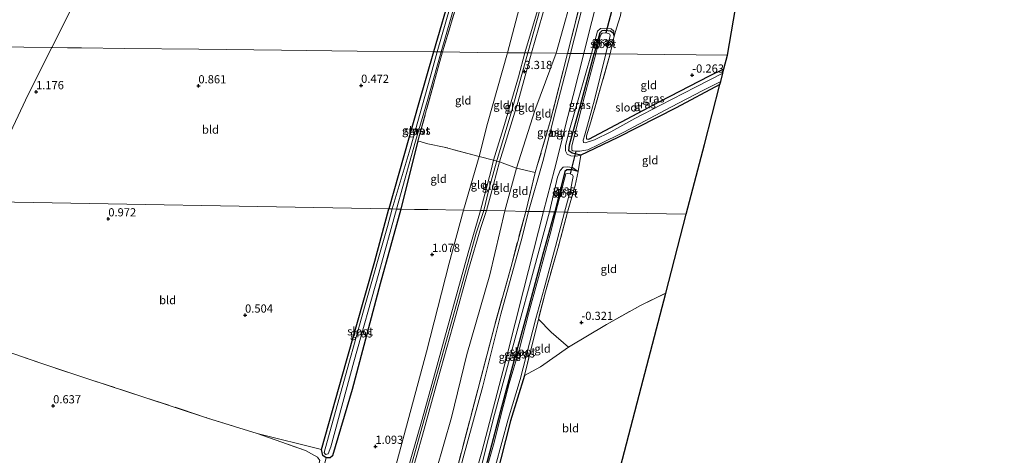
# Model space of a CAD drawing. Units: metres. Extents: x 185750 to 190006, y 499999 to 506251.
# Drawn here: x 187216 to 187517, y 502027 to 502160 of the extents above; entities that cross this region are included whole.
import ezdxf
from ezdxf.enums import TextEntityAlignment as Align

# ---------------------------------------------------------------- set-up
doc = ezdxf.new("R2010")
doc.units = ezdxf.units.M
doc.linetypes.add('IE-TERREINAFSCHEIDING', pattern=[10, 8, -2])
doc.layers.get('0').update_dxf_attribs({"lineweight": 25})
for name, color, linetype, lineweight in [('B-ME-GW-HOOGTEPUNT-S-B1', 10, 'Continuous', 25), ('B-ME-GW-INSTEEKWATERGANG-L-B1', 10, 'Continuous', 25), ('B-ME-GW-KRUINLIJN-L-B1', 93, 'Continuous', 18), ('B-ME-GW-TEENLIJN-L-B1', 93, 'Continuous', 18), ('B-ME-IE-GRASLAND-GV-B6', 93, 'Continuous', 18), ('B-ME-IE-GRONDWERKLIJN-GROND_INGERICHT-GV-B6', 253, 'Continuous', 18), ('B-ME-IE-HULPGEOMETRIE-L-B1', 53, 'Continuous', 18), ('B-ME-IE-TERREINAFSCHEIDING-DOORGANG-L-B1', 8, 'IE-TERREINAFSCHEIDING-KUNSTMATIG-OPEN', 18), ('B-ME-IE-TERREINAFSCHEIDING-RASTERHEKWERK-L-B1', 8, 'IE-TERREINAFSCHEIDING', 18), ('B-ME-KG-KADASTRAAL-OPNAMEDTMGRENS-L-B1', 10, 'Continuous', 25), ('B-ME-KW-DUIKER-L-B1', 10, 'Continuous', 25), ('B-ME-OG-WATER-GV-B6', 153, 'Continuous', 18), ('B-ME-VH-VERH_SOORT-BITUMEN-GV-B6', 8, 'IE-TERREINAFSCHEIDING-NATUURLIJK-HOUTWAL', 18)]:
    doc.layers.add(name, color=color, linetype=linetype, lineweight=lineweight)
doc.styles.add('NLCS-ISO', font='NLCS-ISO.TTF')
doc.linetypes.add('IE-TERREINAFSCHEIDING-KUNSTMATIG-OPEN', pattern='A,7,-1.5,[67,NLCS.SHX,S=0.75,R=0,X=0,Y=0],-1.5', length=10)
doc.linetypes.add('IE-TERREINAFSCHEIDING-NATUURLIJK-HOUTWAL', pattern='A,7,-1.5,[67,NLCS.SHX,S=0.75,R=45,X=0,Y=0],-1.5,7,-1.5,[70,NLCS.SHX,S=0.75,R=0,X=0,Y=0],-1.5', length=20)

# ---------------------------------------------------------------- blocks, each defined once
blk = doc.blocks.new('hoogtepunt')
for p, q in [((-0.5, 0), (0.5, 0)), ((0, 0.5), (0, -0.5))]:
    blk.add_line(p, q)

msp = doc.modelspace()

# ---------------------------------------------------------------- linework, layer by layer
at = {"layer": 'B-ME-GW-INSTEEKWATERGANG-L-B1'}
msp.add_line((187338.104, 502123.195, 0.221), (187332.866, 502102.342, 0.379), dxfattribs=at)
for points in [[(187390.176, 502342.842, 0.23), (187392.168, 502365.579, 0.204), (187391.719, 502366.247, 0.178), (187391.195, 502366.287, 0.125), (187390.354, 502366.015, 0.151), (187389.908, 502363.153, 0.151), (187386.703, 502337.631, 0.072), (187382.72, 502311.173, 0.336), (187379.008, 502287.508, 0.389), (187375.556, 502269.329, 0.257), (187372.739, 502259.463, 0.283), (187367.529, 502236.371, 0.522), (187362.207, 502216.356, 0.469), (187356.244, 502195.019, 0.442), (187348.426, 502169.68, 0.283), (187342.83, 502150.394, 0.283)], [(187398.076, 502155.163, -0.255), (187397.979, 502155.912, -0.255), (187396.929, 502156.721, -0.235), (187395.151, 502156.918, -0.235), (187394.247, 502156.875, -0.235), (187393.648, 502156.209, -0.235), (187391.973, 502149.844, -0.235)], [(187342.83, 502150.394, 0.283), (187338.345, 502134.81, 0.283), (187329.238, 502102.406, 0.33)], [(187430.356, 502140.411, -0.306), (187416.988, 502133.289, -0.276), (187399.165, 502124.258, -0.286), (187389.775, 502119.793, -0.139), (187387.878, 502118.882, -0.066), (187385.252, 502119.463, -0.108), (187384.206, 502120.185, -0.129), (187384.346, 502121.948, -0.118), (187387.708, 502134.115, -0.213), (187391.973, 502149.844, -0.235)], [(187389.626, 502123.85, -0.286), (187390.306, 502123.72, -0.255), (187398.519, 502128.072, -0.297), (187411.959, 502135.255, -0.318), (187427.17, 502143.072, -0.349), (187431.595, 502145.174, -0.37)], [(187386.996, 502113.874, -0.045), (187385.361, 502114.315, -0.066), (187383.616, 502114.31, -0.066), (187382.973, 502113.826, -0.066), (187379.901, 502101.512, -0.239)], [(187332.866, 502102.342, 0.379), (187326.539, 502079.534, 0.421), (187317.95, 502047.199, 0.442), (187312.007, 502026.945, 0.284), (187311.281, 502026.377, 0.179), (187310.055, 502026.37, 0.148), (187309.023, 502027.026, 0.158), (187308.614, 502028.913, 0.179), (187316.274, 502055.972, 0.274), (187324.973, 502086.452, 0.379), (187329.238, 502102.406, 0.33)], [(187370.637, 502051.468, -0.357), (187366.321, 502037.709, -0.409), (187361.842, 502020.041, -0.451), (187359.858, 502015.28, -0.399), (187359.088, 502015.018, -0.367), (187357.917, 502015.104, -0.378), (187357.165, 502015.638, -0.388), (187356.996, 502016.619, -0.388), (187360.201, 502028.384, -0.409), (187363.287, 502040.451, -0.43), (187367.475, 502056.012, -0.43), (187371.712, 502071.151, -0.409), (187376.333, 502088.656, -0.378), (187379.901, 502101.512, -0.239)]]:
    msp.add_polyline3d(points, dxfattribs=at)
at = {"layer": 'B-ME-GW-KRUINLIJN-L-B1'}
for points in [[(187371.641, 502150.071, 3.253), (187379.219, 502177.003, 3.29), (187386.696, 502208.227, 3.27), (187391.942, 502234.411, 3.29), (187396.246, 502256.475, 3.25), (187401.67, 502284.495, 3.31), (187405.719, 502310.743, 3.189), (187407.485, 502332.059, 2.847), (187409.533, 502352.44, 2.8), (187410.861, 502363.348, 2.885), (187413.3, 502391.076, 2.966), (187414.719, 502400.677, 2.885), (187415.947, 502406.817, 2.764), (187417.986, 502414.202, 2.784), (187421.539, 502424.103, 2.805), (187425.478, 502432.642, 2.805), (187430.985, 502443.617, 2.784), (187440.254, 502461.162, 2.744), (187451.795, 502482.548, 2.764), (187460.334, 502498.463, 2.919)], [(187370.793, 502150.081, 3.227), (187374.643, 502163.015, 3.25), (187378.853, 502179.964, 3.25), (187383.754, 502199.877, 3.356), (187387.252, 502215.4, 3.329), (187390.801, 502232.669, 3.276), (187394.216, 502250.604, 3.329), (187398.255, 502271.679, 3.223), (187401.892, 502291.01, 3.382), (187404.526, 502307.519, 3.197), (187405.836, 502320.825, 3.012), (187407.004, 502337.697, 2.747), (187408.433, 502352.434, 2.747), (187409.978, 502371.774, 2.971)], [(187372.774, 502150.059, 3.239), (187378.389, 502169.524, 3.19), (187383.806, 502191.751, 3.281), (187388.86, 502213.909, 3.3), (187393.588, 502237.373, 3.245), (187397.42, 502257.755, 3.336), (187401.216, 502277.004, 3.318), (187404.099, 502293.945, 3.336), (187406.641, 502310.55, 3.172), (187408.301, 502331.025, 2.898), (187408.994, 502343.521, 2.861), (187409.249, 502344.966, 2.751), (187409.443, 502345.11, 2.733)], [(187391.069, 502149.854, 0.294), (187392.989, 502156.753, 0.243), (187393.882, 502157.567, 0.028), (187395.78, 502157.613, -0.02), (187397.106, 502157.411, -0.068), (187397.953, 502156.676, -0.188), (187398.076, 502155.163, -0.255)], [(187357.224, 502101.913, 3.55), (187360.343, 502113.825, 3.501), (187361.179, 502117.263, 3.459), (187364.525, 502128.25, 3.428), (187368.784, 502142.775, 3.27), (187370.793, 502150.081, 3.227)], [(187371.641, 502150.071, 3.253), (187366.801, 502132.533, 3.421), (187362.104, 502116.779, 3.505), (187359.633, 502107.922, 3.558), (187358.186, 502101.896, 3.589)], [(187372.774, 502150.059, 3.239), (187368.661, 502134.903, 3.396), (187363.011, 502116.769, 3.491), (187360.3, 502106.38, 3.512), (187359.045, 502101.88, 3.563)], [(187391.069, 502149.854, 0.294), (187387.262, 502136.484, 0.483), (187384.416, 502126.572, 0.493), (187383.165, 502121.785, 0.472), (187383.15, 502120.206, 0.409), (187383.636, 502119.149, 0.367), (187384.776, 502118.581, 0.283), (187386.571, 502118.503, 0.168), (187387.878, 502118.882, -0.066)], [(187386.996, 502113.874, -0.045), (187385.343, 502115.07, 0.071), (187383.7, 502115.22, 0.239), (187382.461, 502115.135, 0.428), (187381.581, 502114.175, 0.438), (187380.73, 502112.074, 0.47), (187378.324, 502101.54, 0.495)], [(187357.224, 502101.913, 3.55), (187353.441, 502088.952, 3.539), (187348.93, 502072.758, 3.476), (187343.184, 502051.713, 3.34), (187339.335, 502038.073, 3.371), (187328.771, 502001.254, 3.371), (187324.745, 501985.952, 3.466), (187318.955, 501964.486, 3.476), (187311.967, 501939.737, 3.466), (187305.84, 501916.023, 3.508), (187299.637, 501893.105, 3.403), (187294.738, 501875.107, 3.403), (187291.42, 501862.804, 3.413), (187285.43, 501839.441, 3.455), (187278.649, 501815.513, 3.518), (187271.044, 501788.421, 3.371), (187264.097, 501764.842, 3.329), (187257.475, 501741.593, 3.277), (187252.383, 501724.624, 3.287), (187250.798, 501719.513, 3.259)], [(187252.344, 501719.564, 3.285), (187256.422, 501732.291, 3.26), (187260.344, 501745.276, 3.281), (187264.443, 501760.181, 3.281), (187269.671, 501777.877, 3.449), (187274.088, 501794.187, 3.397), (187279.542, 501813.194, 3.418), (187284.007, 501829.388, 3.491), (187290.03, 501851.113, 3.46), (187293.074, 501862.431, 3.428), (187298.403, 501882.772, 3.512), (187302.476, 501898.027, 3.439), (187308.398, 501920.898, 3.533), (187314.054, 501941.357, 3.512), (187320.51, 501964.979, 3.512), (187325.547, 501983.258, 3.502), (187329.761, 501998.374, 3.481), (187334.318, 502014.896, 3.428), (187339.448, 502033.27, 3.386), (187344.189, 502050.331, 3.439), (187348.77, 502066.549, 3.502), (187353.509, 502083.937, 3.47), (187357.339, 502096.735, 3.523), (187359.045, 502101.88, 3.563)], [(187261.204, 501751.723, 3.361), (187270.052, 501782.215, 3.455), (187273.967, 501796.44, 3.508), (187277.975, 501810.876, 3.518), (187282.029, 501825.36, 3.539), (187286.724, 501842.163, 3.476), (187290.48, 501855.662, 3.466), (187292.145, 501862.761, 3.476), (187295.805, 501876.751, 3.529), (187300.063, 501892.312, 3.413), (187304.661, 501909.676, 3.434), (187309.398, 501927.392, 3.529), (187314.574, 501945.977, 3.55), (187318.625, 501960.975, 3.518), (187322.401, 501975.035, 3.518), (187326.795, 501991.275, 3.487), (187331.722, 502008.548, 3.497), (187336.647, 502026.055, 3.403), (187340.93, 502041.312, 3.455), (187345.167, 502056.521, 3.413), (187349.977, 502073.653, 3.487), (187355.932, 502094.979, 3.581), (187358.186, 502101.896, 3.589)], [(187378.324, 502101.54, 0.495), (187373.425, 502083.519, 0.432), (187368.412, 502065.123, 0.516), (187361.476, 502039.602, 0.453), (187357.82, 502025.098, 0.474), (187356.042, 502017.273, 0.39), (187355.769, 502015.984, 0.338), (187356.103, 502014.934, 0.18), (187356.714, 502014.493, 0.107), (187357.65, 502014.428, -0.04), (187359.333, 502014.719, -0.25), (187359.858, 502015.28, -0.399)]]:
    msp.add_polyline3d(points, dxfattribs=at)
at = {"layer": 'B-ME-GW-TEENLIJN-L-B1'}
for points in [[(187365.412, 502150.141, 1.619), (187372.576, 502177.284, 1.595), (187378.384, 502204.565, 1.515), (187384.663, 502233.659, 1.436), (187389.915, 502261.294, 1.33), (187395.459, 502290.359, 1.568), (187399.768, 502318.073, 1.701), (187402.21, 502340.456, 1.277), (187403.706, 502366.308, 1.436), (187404.389, 502379.829, 1.674), (187406.162, 502390.264, 2.018), (187407.674, 502399.598, 2.149), (187409.148, 502403.989, 1.99), (187412.069, 502410.009, 2.254), (187414.667, 502414.983, 2.466), (187415.214, 502415.596, 2.519), (187415.443, 502415.531, 2.721)], [(187380.327, 502149.974, 0.896), (187386.523, 502172.273, 0.961), (187395.073, 502201.881, 0.924), (187401.292, 502227.31, 0.87), (187404.369, 502244.393, 0.943), (187406.537, 502262.426, 0.888), (187407.416, 502276.706, 1.272), (187408.248, 502291.107, 1.527)], [(187365.412, 502150.141, 1.619), (187359.295, 502128.543, 1.787), (187356.813, 502118.419, 1.871), (187352.026, 502102.004, 1.893)], [(187380.327, 502149.974, 0.896), (187373.781, 502132.504, 1.179), (187368.202, 502114.869, 1.368), (187364.685, 502101.781, 1.423)], [(187352.026, 502102.004, 1.893), (187347.677, 502085.874, 1.904), (187340.665, 502058.77, 2.093), (187325.294, 502001.629, 2.229), (187316.881, 501974.166, 2.303), (187311.888, 501954.99, 2.261), (187301.84, 501920.381, 2.019), (187294.713, 501893.003, 1.946), (187286.816, 501863.866, 2.009), (187277.311, 501829.962, 1.977), (187270.41, 501803.834, 1.851), (187260.781, 501770.943, 1.914), (187253.943, 501747.271, 1.862), (187248.977, 501730.162, 1.925), (187246.764, 501719.379, 2.069)], [(187364.685, 502101.781, 1.423), (187360.053, 502082.311, 1.056), (187353.063, 502057.96, 0.993), (187348.336, 502038.699, 0.94), (187341.323, 502014.278, 0.993), (187333.259, 501985.873, 1.003), (187326.255, 501960.025, 1.077), (187318.333, 501931.13, 1.245), (187309.97, 501901.811, 1.297), (187302.546, 501875.796, 1.476), (187298.285, 501860.656, 1.518), (187292.852, 501842.047, 1.602), (187285.855, 501818.983, 1.759), (187278.507, 501791.926, 1.591), (187275.511, 501781.13, 1.549), (187274.034, 501773.751, 1.444), (187273.93, 501769.617, 1.094)]]:
    msp.add_polyline3d(points, dxfattribs=at)
at = {"layer": 'B-ME-IE-GRASLAND-GV-B6'}
for points in [[(187246.45, 502191.881, 1.283), (187226.286, 502151.699, 1.176), (187209.042, 502151.892, 1.096), (187199.956, 502151.993, 1.337), (187178.648, 502152.232, 0.987), (187170.333, 502152.325, 0.457), (187156.27, 502152.482, -0.027), (187138.312, 502152.683, -0.2), (187138.094, 502153, -0.2), (187135.399, 502155.552, -0.2), (187134.039, 502157.517, -0.2), (187133.756, 502160.046, -0.2), (187134.097, 502163.833, -0.2)], [(187399.937, 502161.534, -0.016), (187398.794, 502157.591, 0.008), (187398.076, 502155.163, -0.255), (187397.953, 502156.676, -0.188), (187397.106, 502157.411, -0.068), (187395.78, 502157.613, -0.02), (187393.882, 502157.567, 0.028), (187392.989, 502156.753, 0.243), (187391.069, 502149.854, 0.294), (187388.761, 502149.88, 0.546), (187390.513, 502156.912, 0.538), (187396.209, 502179.018, 0.586)], [(187388.463, 502164.712, 0.664), (187384.736, 502149.925, 0.706), (187383.798, 502149.935, 0.606), (187389.174, 502171.141, 0.722)], [(187349.236, 502168.868, -0.397), (187343.939, 502150.382, -0.397), (187342.83, 502150.394, 0.283), (187348.426, 502169.68, 0.283)], [(187351.362, 502169.618, 0.072), (187345.623, 502150.363, 0.116), (187345.152, 502150.368, -0.397), (187349.593, 502165.63, -0.397)], [(187398.076, 502155.163, -0.255), (187397.979, 502155.912, -0.255), (187396.929, 502156.721, -0.235), (187395.151, 502156.918, -0.235), (187394.247, 502156.875, -0.235), (187393.648, 502156.209, -0.235), (187391.973, 502149.844, -0.235), (187391.069, 502149.854, 0.294), (187392.989, 502156.753, 0.243), (187393.882, 502157.567, 0.028), (187395.78, 502157.613, -0.02), (187397.106, 502157.411, -0.068), (187397.953, 502156.676, -0.188), (187398.076, 502155.163, -0.255)], [(187398.076, 502155.163, -0.255), (187396.83, 502149.789, -0.255), (187395.515, 502149.804, -0.705), (187396.82, 502155.379, -0.705), (187396.703, 502155.791, -0.705), (187396.343, 502155.987, -0.705), (187395.452, 502156.188, -0.705), (187394.389, 502156.126, -0.705), (187394.073, 502155.839, -0.705), (187393.801, 502155.142, -0.705), (187392.424, 502149.839, -0.705), (187391.973, 502149.844, -0.235), (187393.648, 502156.209, -0.235), (187394.247, 502156.875, -0.235), (187395.151, 502156.918, -0.235), (187396.929, 502156.721, -0.235), (187397.979, 502155.912, -0.255), (187398.076, 502155.163, -0.255)], [(187226.286, 502151.699, 1.176), (187219.014, 502137.346, 1.271), (187211.27, 502120.839, 1.418), (187203.297, 502104.629, 1.287), (187181.739, 502105.009, 0.902), (187165.791, 502105.291, 0.496), (187154.993, 502105.481, 0.066), (187143.758, 502105.68, -0.2), (187141.556, 502110.316, -0.2), (187139.774, 502113.333, -0.2), (187140.205, 502117.035, -0.2), (187141.97, 502121.871, -0.2), (187141.962, 502133.827, -0.2), (187142.497, 502144.042, -0.2), (187140.597, 502149.317, -0.2), (187138.312, 502152.683, -0.2), (187156.27, 502152.482, -0.027), (187170.333, 502152.325, 0.457), (187178.648, 502152.232, 0.987), (187199.956, 502151.993, 1.337), (187209.042, 502151.892, 1.096), (187226.286, 502151.699, 1.176)], [(187343.939, 502150.382, -0.397), (187341.792, 502142.603, -0.397), (187335.737, 502120.817, -0.397), (187330.19, 502102.39, -0.397), (187329.238, 502102.406, 0.33), (187338.345, 502134.81, 0.283), (187342.83, 502150.394, 0.283), (187343.939, 502150.382, -0.397)], [(187345.623, 502150.363, 0.116), (187338.104, 502123.195, 0.221), (187332.866, 502102.342, 0.379), (187331.565, 502102.365, -0.397), (187337.304, 502123.105, -0.397), (187340.902, 502135.276, -0.397), (187345.152, 502150.368, -0.397), (187345.623, 502150.363, 0.116)], [(187384.736, 502149.925, 0.706), (187380.464, 502133.536, 0.727), (187376.21, 502116.896, 0.653), (187371.909, 502101.653, 0.593), (187371.007, 502101.669, 0.779), (187373.957, 502113.513, 0.763), (187374.667, 502115.942, 0.762), (187378.508, 502129.096, 0.753), (187383.798, 502149.935, 0.606), (187384.736, 502149.925, 0.706)], [(187391.069, 502149.854, 0.294), (187387.262, 502136.484, 0.483), (187384.416, 502126.572, 0.493), (187383.165, 502121.785, 0.472), (187383.15, 502120.206, 0.409), (187383.636, 502119.149, 0.367), (187384.776, 502118.581, 0.283), (187386.571, 502118.503, 0.168), (187387.878, 502118.882, -0.066), (187386.996, 502113.874, -0.045), (187385.343, 502115.07, 0.071), (187383.7, 502115.22, 0.239), (187382.461, 502115.135, 0.428), (187381.581, 502114.175, 0.438), (187380.73, 502112.074, 0.47), (187378.324, 502101.54, 0.495), (187376.446, 502101.573, 0.478), (187379.767, 502114.426, 0.485), (187383.844, 502130.7, 0.632), (187388.761, 502149.88, 0.546), (187391.069, 502149.854, 0.294)], [(187391.973, 502149.844, -0.235), (187387.708, 502134.115, -0.213), (187384.346, 502121.948, -0.118), (187384.206, 502120.185, -0.129), (187385.252, 502119.463, -0.108), (187387.878, 502118.882, -0.066), (187386.571, 502118.503, 0.168), (187384.776, 502118.581, 0.283), (187383.636, 502119.149, 0.367), (187383.15, 502120.206, 0.409), (187383.165, 502121.785, 0.472), (187384.416, 502126.572, 0.493), (187387.262, 502136.484, 0.483), (187391.069, 502149.854, 0.294), (187391.973, 502149.844, -0.235)], [(187392.424, 502149.839, -0.705), (187388.995, 502136.771, -0.705), (187385.084, 502121.733, -0.705), (187385.072, 502120.398, -0.705), (187385.437, 502120.182, -0.705), (187386.287, 502120.039, -0.705), (187387.603, 502120.007, -0.705), (187389.968, 502120.45, -0.705), (187393.407, 502122.063, -0.705), (187400.988, 502125.883, -0.705), (187415.319, 502133.472, -0.705), (187425.156, 502138.567, -0.705), (187430.606, 502141.372, -0.705), (187430.356, 502140.411, -0.306), (187416.988, 502133.289, -0.276), (187399.165, 502124.258, -0.286), (187389.775, 502119.793, -0.139), (187387.878, 502118.882, -0.066), (187385.252, 502119.463, -0.108), (187384.206, 502120.185, -0.129), (187384.346, 502121.948, -0.118), (187387.708, 502134.115, -0.213), (187391.973, 502149.844, -0.235), (187392.424, 502149.839, -0.705)], [(187396.83, 502149.789, -0.255), (187390.951, 502129.062, -0.234), (187389.635, 502124.779, -0.244), (187389.626, 502123.85, -0.286), (187390.306, 502123.72, -0.255), (187398.519, 502128.072, -0.297), (187411.959, 502135.255, -0.318), (187427.17, 502143.072, -0.349), (187431.595, 502145.174, -0.37), (187431.273, 502143.938, -0.705), (187422.918, 502139.586, -0.705), (187412.168, 502134.151, -0.705), (187404.372, 502130.043, -0.705), (187396.981, 502125.95, -0.705), (187392.005, 502123.519, -0.705), (187389.153, 502122.597, -0.705), (187388.709, 502122.737, -0.705), (187388.56, 502123.396, -0.705), (187389.075, 502125.084, -0.705), (187392.004, 502135.793, -0.705), (187395.515, 502149.804, -0.705), (187396.83, 502149.789, -0.255)], [(187386.996, 502113.874, -0.045), (187385.361, 502114.315, -0.066), (187383.616, 502114.31, -0.066), (187382.973, 502113.826, -0.066), (187379.901, 502101.512, -0.239), (187378.324, 502101.54, 0.495), (187380.73, 502112.074, 0.47), (187381.581, 502114.175, 0.438), (187382.461, 502115.135, 0.428), (187383.7, 502115.22, 0.239), (187385.343, 502115.07, 0.071), (187386.996, 502113.874, -0.045)], [(187386.996, 502113.874, -0.045), (187386.083, 502109.519, -0.213), (187383.766, 502101.444, -0.294), (187382.86, 502101.46, -0.705), (187384.71, 502108.184, -0.705), (187385.56, 502112.279, -0.705), (187385.295, 502112.862, -0.705), (187384.6, 502113.1, -0.705), (187383.769, 502113.224, -0.705), (187383.285, 502113.132, -0.705), (187382.302, 502109.309, -0.705), (187380.246, 502101.506, -0.705), (187379.901, 502101.512, -0.239), (187382.973, 502113.826, -0.066), (187383.616, 502114.31, -0.066), (187385.361, 502114.315, -0.066), (187386.996, 502113.874, -0.045)], [(187269.435, 501755.5, 1.063), (187271.502, 501761.952, 1.042), (187273.93, 501769.617, 1.094), (187274.521, 501770.656, 1), (187275.929, 501772.911, 0.926), (187276.991, 501774.216, 0.905), (187278.631, 501775.893, 0.853), (187280.463, 501777.518, 0.727), (187281.86, 501778.755, 0.716), (187286.182, 501792.467, 0.716), (187293.234, 501816.146, 0.8), (187299.576, 501838.153, 0.674), (187305.437, 501858.526, 0.611), (187311.267, 501878.319, 0.611), (187317.393, 501901.273, 0.611), (187323.689, 501925.245, 0.622), (187330.627, 501950.415, 0.622), (187336.792, 501972.754, 0.622), (187343.363, 501997.658, 0.58), (187349.625, 502021.49, 0.674), (187361.461, 502066.57, 0.632), (187366.546, 502084.815, 0.59), (187371.007, 502101.669, 0.779), (187371.909, 502101.653, 0.593)], [(187371.909, 502101.653, 0.593), (187369.893, 502093.797, 0.551), (187363.437, 502070.21, 0.509), (187357.883, 502048.278, 0.583), (187351.909, 502026.325, 0.604), (187346.248, 502004.778, 0.551), (187340.138, 501981.93, 0.583), (187336.294, 501967.606, 0.572), (187330.89, 501946.991, 0.499), (187325.07, 501925.565, 0.436), (187318.613, 501902.189, 0.446), (187313.36, 501882.767, 0.478), (187307.692, 501862.484, 0.467), (187301.628, 501840.829, 0.541), (187295.181, 501818.628, 0.698), (187289.127, 501798.184, 0.646), (187283.296, 501779.537, 0.698), (187281.855, 501776.321, 0.719), (187279.186, 501772.029, 0.727), (187275.315, 501766.738, 0.884), (187273.493, 501763.274, 0.947), (187271.878, 501759.429, 0.916)], [(187330.19, 502102.39, -0.397), (187328.772, 502097.078, -0.397), (187321.955, 502073.14, -0.397), (187313.909, 502044.189, -0.397), (187309.433, 502027.955, -0.397), (187309.9, 502027.361, -0.397), (187310.694, 502027.598, -0.397), (187311.477, 502029.69, -0.397), (187318.547, 502055.685, -0.397), (187326.155, 502082.762, -0.397), (187331.565, 502102.365, -0.397), (187332.866, 502102.342, 0.379), (187326.539, 502079.534, 0.421), (187317.95, 502047.199, 0.442), (187312.007, 502026.945, 0.284), (187311.281, 502026.377, 0.179), (187310.055, 502026.37, 0.148), (187309.023, 502027.026, 0.158), (187308.614, 502028.913, 0.179), (187316.274, 502055.972, 0.274), (187324.973, 502086.452, 0.379), (187329.238, 502102.406, 0.33), (187330.19, 502102.39, -0.397)], [(187378.324, 502101.54, 0.495), (187373.425, 502083.519, 0.432), (187368.412, 502065.123, 0.516), (187361.476, 502039.602, 0.453), (187357.82, 502025.098, 0.474), (187356.042, 502017.273, 0.39), (187355.769, 502015.984, 0.338), (187356.103, 502014.934, 0.18), (187356.714, 502014.493, 0.107), (187357.65, 502014.428, -0.04), (187359.333, 502014.719, -0.25), (187359.858, 502015.28, -0.399), (187359.726, 502012.859, -0.21), (187357.294, 502013.336, 0.074), (187355.68, 502013.872, 0.242), (187354.694, 502014.494, 0.357), (187353.954, 502015.225, 0.408), (187357.579, 502028.179, 0.53), (187365.241, 502057.431, 0.488), (187370.392, 502077.54, 0.53), (187376.446, 502101.573, 0.478), (187378.324, 502101.54, 0.495)], [(187379.901, 502101.512, -0.239), (187376.333, 502088.656, -0.378), (187371.712, 502071.151, -0.409), (187367.475, 502056.012, -0.43), (187363.287, 502040.451, -0.43), (187360.201, 502028.384, -0.409), (187356.996, 502016.619, -0.388), (187357.165, 502015.638, -0.388), (187357.917, 502015.104, -0.378), (187359.088, 502015.018, -0.367), (187359.858, 502015.28, -0.399), (187359.333, 502014.719, -0.25), (187357.65, 502014.428, -0.04), (187356.714, 502014.493, 0.107), (187356.103, 502014.934, 0.18), (187355.769, 502015.984, 0.338), (187356.042, 502017.273, 0.39), (187357.82, 502025.098, 0.474), (187361.476, 502039.602, 0.453), (187368.412, 502065.123, 0.516), (187373.425, 502083.519, 0.432), (187378.324, 502101.54, 0.495), (187379.901, 502101.512, -0.239)], [(187356.996, 502016.619, -0.388), (187360.201, 502028.384, -0.409), (187363.287, 502040.451, -0.43), (187367.475, 502056.012, -0.43), (187371.712, 502071.151, -0.409), (187376.333, 502088.656, -0.378), (187379.901, 502101.512, -0.239), (187380.246, 502101.506, -0.705)], [(187380.246, 502101.506, -0.705), (187378.518, 502094.665, -0.705), (187374.963, 502081.479, -0.705), (187371.832, 502070.386, -0.705), (187369.073, 502059.7, -0.705), (187365.955, 502049.06, -0.705), (187364.141, 502042.03, -0.705), (187361.138, 502030.36, -0.705), (187358.023, 502019.33, -0.705)], [(187361.825, 502023.868, -0.705), (187365.646, 502038.186, -0.705), (187369.293, 502050.281, -0.705), (187374.094, 502068.91, -0.705), (187376.613, 502078.143, -0.705), (187380.115, 502090.939, -0.705), (187382.86, 502101.46, -0.705), (187383.766, 502101.444, -0.294), (187380.838, 502090.305, -0.315), (187377.034, 502077.04, -0.357), (187374.885, 502068.745, -0.357), (187370.637, 502051.468, -0.357), (187366.321, 502037.709, -0.409), (187361.842, 502020.041, -0.451)], [(187234.989, 501760.033, 0.164), (187237.82, 501765.987, 0.122), (187239.164, 501773.856, 0.206), (187239.631, 501778.144, 0.174), (187244.12, 501794.856, 0.206), (187255.464, 501834.387, 0.342), (187265.805, 501869.407, 0.29), (187272.342, 501895.139, 0.363), (187281.074, 501926.633, 0.29), (187290.847, 501963.408, 0.153), (187305.794, 502017.243, 0.29), (187308.146, 502025.536, 0.279), (187307.372, 502026.51, 0.3), (187303.709, 502028.609, 0.374), (187288.986, 502033.762, 0.584), (187308.614, 502028.913, 0.179)], [(187308.614, 502028.913, 0.179), (187309.023, 502027.026, 0.158), (187310.055, 502026.37, 0.148), (187299.597, 501986.623, 0.095), (187287.976, 501944.586, 0.032), (187280.081, 501916.246, 0.2), (187274.119, 501893.118, 0.127), (187267.586, 501869.7, 0.148), (187263.866, 501855.102, 0.116), (187257.413, 501832.012, 0.106), (187249.965, 501804.043, 0.127), (187242.678, 501776.649, 0.116), (187237.431, 501757.251, 0.106)]]:
    msp.add_polyline3d(points, dxfattribs=at)
at = {"layer": 'B-ME-IE-GRONDWERKLIJN-GROND_INGERICHT-GV-B6'}
for points in [[(187365.412, 502150.141, 1.619), (187356.219, 502150.244, 0.65), (187345.623, 502150.363, 0.116), (187351.362, 502169.618, 0.072), (187358.564, 502192.691, 0.125), (187366.228, 502220.304, 0.336), (187373.373, 502248.551, 0.363), (187375.316, 502258.495, 0.098), (187379.821, 502280.824, 0.178), (187385.968, 502314.673, 0.336), (187390.176, 502342.842, 0.23), (187392.12, 502356.596, 0.522), (187393.345, 502368.19, 1.051), (187393.65, 502378.568, 1.236), (187395.295, 502381.345, 1.418)], [(187404.389, 502379.829, 1.674), (187403.706, 502366.308, 1.436), (187402.21, 502340.456, 1.277), (187399.768, 502318.073, 1.701), (187395.459, 502290.359, 1.568), (187389.915, 502261.294, 1.33), (187384.663, 502233.659, 1.436), (187378.384, 502204.565, 1.515), (187372.576, 502177.284, 1.595), (187365.412, 502150.141, 1.619)], [(187383.798, 502149.935, 0.606), (187380.327, 502149.974, 0.896), (187386.523, 502172.273, 0.961), (187395.073, 502201.881, 0.924), (187401.292, 502227.31, 0.87), (187404.369, 502244.393, 0.943), (187406.537, 502262.426, 0.888), (187407.416, 502276.706, 1.272), (187408.248, 502291.107, 1.527), (187408.006, 502278.001, 1.176), (187407.252, 502261.206, 0.93), (187406.34, 502251.502, 0.892), (187404.08, 502236.542, 0.722), (187400.234, 502217.353, 0.76), (187395.219, 502195.902, 0.741), (187389.174, 502171.141, 0.722), (187383.798, 502149.935, 0.606)], [(187432.691, 502149.388, -0.32), (187413.499, 502149.603, -0.311), (187396.83, 502149.789, -0.255), (187398.076, 502155.163, -0.255), (187398.794, 502157.591, 0.008), (187399.937, 502161.534, -0.016), (187400.402, 502164.068, -0.079), (187402.551, 502170.549, -0.118), (187406.391, 502186.922, -0.177), (187428.637, 502198.862, -0.249), (187442.429, 502206.273, -0.23), (187436.884, 502173.884, -0.143), (187432.691, 502149.388, -0.32)], [(187348.426, 502169.68, 0.283), (187342.83, 502150.394, 0.283), (187319.486, 502150.655, 0.47), (187296.418, 502150.914, 0.607), (187271.121, 502151.197, 0.821), (187248.452, 502151.451, 1.083), (187235.346, 502151.597, 1.032), (187231.051, 502151.645, 0.946), (187226.286, 502151.699, 1.176), (187246.45, 502191.881, 1.283)], [(187374.643, 502163.015, 3.25), (187370.793, 502150.081, 3.227), (187365.412, 502150.141, 1.619), (187372.576, 502177.284, 1.595)], [(187386.523, 502172.273, 0.961), (187380.327, 502149.974, 0.896), (187372.774, 502150.059, 3.239), (187378.389, 502169.524, 3.19)], [(187378.389, 502169.524, 3.19), (187372.774, 502150.059, 3.239), (187370.793, 502150.081, 3.227), (187374.643, 502163.015, 3.25)], [(187342.83, 502150.394, 0.283), (187338.345, 502134.81, 0.283), (187329.238, 502102.406, 0.33), (187203.297, 502104.629, 1.287), (187211.27, 502120.839, 1.418), (187219.014, 502137.346, 1.271), (187226.286, 502151.699, 1.176), (187231.051, 502151.645, 0.946), (187235.346, 502151.597, 1.032), (187248.452, 502151.451, 1.083), (187271.121, 502151.197, 0.821), (187296.418, 502150.914, 0.607), (187319.486, 502150.655, 0.47), (187342.83, 502150.394, 0.283)], [(187365.412, 502150.141, 1.619), (187359.295, 502128.543, 1.787), (187356.813, 502118.419, 1.871), (187346.149, 502121.313, 0.569), (187341.158, 502122.346, 0.548), (187338.104, 502123.195, 0.221), (187345.623, 502150.363, 0.116), (187356.219, 502150.244, 0.65), (187365.412, 502150.141, 1.619)], [(187370.793, 502150.081, 3.227), (187368.784, 502142.775, 3.27), (187364.525, 502128.25, 3.428), (187361.179, 502117.263, 3.459), (187356.813, 502118.419, 1.871), (187359.295, 502128.543, 1.787), (187365.412, 502150.141, 1.619), (187370.793, 502150.081, 3.227)], [(187372.774, 502150.059, 3.239), (187368.661, 502134.903, 3.396), (187363.011, 502116.769, 3.491), (187361.179, 502117.263, 3.459), (187364.525, 502128.25, 3.428), (187368.784, 502142.775, 3.27), (187370.793, 502150.081, 3.227), (187372.774, 502150.059, 3.239)], [(187380.327, 502149.974, 0.896), (187373.781, 502132.504, 1.179), (187368.202, 502114.869, 1.368), (187363.011, 502116.769, 3.491), (187368.661, 502134.903, 3.396), (187372.774, 502150.059, 3.239), (187380.327, 502149.974, 0.896)], [(187383.798, 502149.935, 0.606), (187378.508, 502129.096, 0.753), (187374.667, 502115.942, 0.762), (187373.957, 502113.513, 0.763), (187368.202, 502114.869, 1.368), (187373.781, 502132.504, 1.179), (187380.327, 502149.974, 0.896), (187383.798, 502149.935, 0.606)], [(187432.691, 502149.388, -0.32), (187431.595, 502145.174, -0.37), (187427.17, 502143.072, -0.349), (187411.959, 502135.255, -0.318), (187398.519, 502128.072, -0.297), (187390.306, 502123.72, -0.255), (187389.626, 502123.85, -0.286), (187389.635, 502124.779, -0.244), (187390.951, 502129.062, -0.234), (187396.83, 502149.789, -0.255), (187413.499, 502149.603, -0.311), (187432.691, 502149.388, -0.32)], [(187420.054, 502100.804, -0.021), (187383.766, 502101.444, -0.294), (187386.083, 502109.519, -0.213), (187386.996, 502113.874, -0.045), (187387.878, 502118.882, -0.066), (187389.775, 502119.793, -0.139), (187399.165, 502124.258, -0.286), (187416.988, 502133.289, -0.276), (187430.356, 502140.411, -0.306), (187425.597, 502122.114, -0.078), (187420.054, 502100.804, -0.021)], [(187356.813, 502118.419, 1.871), (187352.026, 502102.004, 1.893), (187341.076, 502102.197, 0.561), (187337.092, 502102.268, 0.751), (187332.866, 502102.342, 0.379), (187338.104, 502123.195, 0.221), (187341.158, 502122.346, 0.548), (187346.149, 502121.313, 0.569), (187356.813, 502118.419, 1.871)], [(187361.179, 502117.263, 3.459), (187360.343, 502113.825, 3.501), (187357.224, 502101.913, 3.55), (187352.026, 502102.004, 1.893), (187356.813, 502118.419, 1.871), (187361.179, 502117.263, 3.459)], [(187363.011, 502116.769, 3.491), (187360.3, 502106.38, 3.512), (187359.045, 502101.88, 3.563), (187358.186, 502101.896, 3.589), (187357.224, 502101.913, 3.55), (187360.343, 502113.825, 3.501), (187361.179, 502117.263, 3.459), (187363.011, 502116.769, 3.491)], [(187368.202, 502114.869, 1.368), (187364.685, 502101.781, 1.423), (187359.045, 502101.88, 3.563), (187360.3, 502106.38, 3.512), (187363.011, 502116.769, 3.491), (187368.202, 502114.869, 1.368)], [(187373.957, 502113.513, 0.763), (187371.007, 502101.669, 0.779), (187364.685, 502101.781, 1.423), (187368.202, 502114.869, 1.368), (187373.957, 502113.513, 0.763)], [(187329.238, 502102.406, 0.33), (187324.973, 502086.452, 0.379), (187316.274, 502055.972, 0.274), (187308.614, 502028.913, 0.179), (187288.986, 502033.762, 0.584), (187273.827, 502038.506, 0.573), (187254.385, 502044.94, 0.731), (187237.851, 502050.3, 0.773), (187223.472, 502055.048, 0.93), (187208.632, 502060.208, 1.308), (187207.243, 502064.099, 1.256), (187204.07, 502066.575, 1.319), (187200.905, 502067.687, 1.361), (187197.469, 502068.368, 1.382), (187194.155, 502068.349, 1.319), (187191.894, 502068.257, 1.277), (187190.815, 502066.106, 1.098), (187184.836, 502068.23, 0.804), (187189.463, 502076.944, 1.056), (187193.221, 502084.794, 1.161), (187203.297, 502104.629, 1.287), (187329.238, 502102.406, 0.33)], [(187357.224, 502101.913, 3.55), (187353.441, 502088.952, 3.539), (187348.93, 502072.758, 3.476), (187343.184, 502051.713, 3.34), (187339.335, 502038.073, 3.371), (187328.771, 502001.254, 3.371), (187324.745, 501985.952, 3.466), (187318.955, 501964.486, 3.476), (187311.967, 501939.737, 3.466), (187305.84, 501916.023, 3.508), (187299.637, 501893.105, 3.403), (187294.738, 501875.107, 3.403), (187291.42, 501862.804, 3.413), (187286.816, 501863.866, 2.009), (187294.713, 501893.003, 1.946), (187301.84, 501920.381, 2.019), (187311.888, 501954.99, 2.261), (187316.881, 501974.166, 2.303), (187325.294, 502001.629, 2.229), (187340.665, 502058.77, 2.093), (187347.677, 502085.874, 1.904), (187352.026, 502102.004, 1.893), (187357.224, 502101.913, 3.55)], [(187371.007, 502101.669, 0.779), (187366.546, 502084.815, 0.59), (187361.461, 502066.57, 0.632), (187349.625, 502021.49, 0.674), (187343.363, 501997.658, 0.58), (187336.792, 501972.754, 0.622), (187330.627, 501950.415, 0.622), (187323.689, 501925.245, 0.622), (187317.393, 501901.273, 0.611), (187311.267, 501878.319, 0.611), (187305.437, 501858.526, 0.611), (187301.659, 501859.904, 0.961), (187298.285, 501860.656, 1.518), (187302.546, 501875.796, 1.476), (187309.97, 501901.811, 1.297), (187318.333, 501931.13, 1.245), (187326.255, 501960.025, 1.077), (187333.259, 501985.873, 1.003), (187341.323, 502014.278, 0.993), (187348.336, 502038.699, 0.94), (187353.063, 502057.96, 0.993), (187360.053, 502082.311, 1.056), (187364.685, 502101.781, 1.423), (187371.007, 502101.669, 0.779)], [(187312.007, 502026.945, 0.284), (187317.95, 502047.199, 0.442), (187326.539, 502079.534, 0.421), (187332.866, 502102.342, 0.379), (187337.092, 502102.268, 0.751), (187341.076, 502102.197, 0.561), (187352.026, 502102.004, 1.893)], [(187352.026, 502102.004, 1.893), (187347.677, 502085.874, 1.904), (187340.665, 502058.77, 2.093), (187325.294, 502001.629, 2.229)], [(187328.771, 502001.254, 3.371), (187339.335, 502038.073, 3.371), (187343.184, 502051.713, 3.34), (187348.93, 502072.758, 3.476), (187353.441, 502088.952, 3.539), (187357.224, 502101.913, 3.55), (187358.186, 502101.896, 3.589), (187359.045, 502101.88, 3.563)], [(187359.045, 502101.88, 3.563), (187357.339, 502096.735, 3.523), (187353.509, 502083.937, 3.47), (187348.77, 502066.549, 3.502), (187344.189, 502050.331, 3.439), (187339.448, 502033.27, 3.386), (187334.318, 502014.896, 3.428)], [(187334.318, 502014.896, 3.428), (187339.448, 502033.27, 3.386), (187344.189, 502050.331, 3.439), (187348.77, 502066.549, 3.502), (187353.509, 502083.937, 3.47), (187357.339, 502096.735, 3.523), (187359.045, 502101.88, 3.563), (187364.685, 502101.781, 1.423)], [(187364.685, 502101.781, 1.423), (187360.053, 502082.311, 1.056), (187353.063, 502057.96, 0.993), (187348.336, 502038.699, 0.94), (187341.323, 502014.278, 0.993)], [(187420.054, 502100.804, -0.021), (187413.779, 502076.681, -0.151), (187406.086, 502072.943, -0.21), (187395.741, 502067.133, -0.231), (187384.073, 502060.157, -0.325), (187378.791, 502064.779, -0.231), (187374.885, 502068.745, -0.357), (187377.034, 502077.04, -0.357), (187380.838, 502090.305, -0.315), (187383.766, 502101.444, -0.294), (187420.054, 502100.804, -0.021)], [(187398.031, 502016.132, -0.476), (187391.109, 502012.808, -0.451), (187377.256, 502006.01, -0.441), (187357.26, 501995.355, -0.399), (187356.192, 501994.84, -0.388), (187355.526, 501994.766, -0.388), (187355.296, 501995.15, -0.399), (187357.127, 502002.759, -0.283), (187357.758, 502005.816, -0.294), (187357.943, 502007.151, -0.189), (187358.93, 502009.005, -0.115), (187359.726, 502012.859, -0.21), (187359.858, 502015.28, -0.399), (187361.842, 502020.041, -0.451), (187366.321, 502037.709, -0.409), (187370.637, 502051.468, -0.357), (187375.493, 502054.182, -0.22), (187384.073, 502060.157, -0.325), (187395.741, 502067.133, -0.231), (187406.086, 502072.943, -0.21), (187413.779, 502076.681, -0.151), (187406.289, 502047.885, -0.318), (187398.031, 502016.132, -0.476)], [(187384.073, 502060.157, -0.325), (187375.493, 502054.182, -0.22), (187370.637, 502051.468, -0.357), (187374.885, 502068.745, -0.357), (187378.791, 502064.779, -0.231), (187384.073, 502060.157, -0.325)], [(187208.632, 502060.208, 1.308), (187223.472, 502055.048, 0.93), (187237.851, 502050.3, 0.773), (187254.385, 502044.94, 0.731), (187273.827, 502038.506, 0.573), (187288.986, 502033.762, 0.584), (187303.709, 502028.609, 0.374), (187307.372, 502026.51, 0.3), (187308.146, 502025.536, 0.279), (187305.794, 502017.243, 0.29), (187290.847, 501963.408, 0.153), (187281.074, 501926.633, 0.29), (187272.342, 501895.139, 0.363), (187266.33, 501898, 0.5), (187260.141, 501899.11, 0.563), (187252.065, 501900.781, 0.71), (187241.686, 501904.199, 0.72), (187230.365, 501907.57, 0.689), (187222.53, 501910.061, 0.804), (187213.503, 501913.282, 1.34)]]:
    msp.add_polyline3d(points, dxfattribs=at)
at = {"layer": 'B-ME-IE-HULPGEOMETRIE-L-B1'}
for points in [[(187432.691, 502149.388, -0.32), (187413.499, 502149.603, -0.311), (187396.83, 502149.789, -0.255), (187395.515, 502149.804, -0.705), (187392.424, 502149.839, -0.705), (187391.973, 502149.844, -0.235), (187391.069, 502149.854, 0.294), (187388.761, 502149.88, 0.546), (187384.736, 502149.925, 0.706), (187383.798, 502149.935, 0.606), (187380.327, 502149.974, 0.896), (187372.774, 502150.059, 3.239), (187370.793, 502150.081, 3.227), (187365.412, 502150.141, 1.619), (187356.219, 502150.244, 0.65), (187345.623, 502150.363, 0.116), (187345.152, 502150.368, -0.397), (187343.939, 502150.382, -0.397), (187342.83, 502150.394, 0.283), (187319.486, 502150.655, 0.47), (187296.418, 502150.914, 0.607), (187271.121, 502151.197, 0.821), (187248.452, 502151.451, 1.083), (187235.346, 502151.597, 1.032), (187231.051, 502151.645, 0.946), (187226.286, 502151.699, 1.176), (187209.042, 502151.892, 1.096)], [(187203.297, 502104.629, 1.287), (187329.238, 502102.406, 0.33), (187330.19, 502102.39, -0.397), (187331.565, 502102.365, -0.397), (187332.866, 502102.342, 0.379), (187337.092, 502102.268, 0.751), (187341.076, 502102.197, 0.561), (187352.026, 502102.004, 1.893), (187357.224, 502101.913, 3.55), (187358.186, 502101.896, 3.589), (187359.045, 502101.88, 3.563), (187364.685, 502101.781, 1.423), (187371.007, 502101.669, 0.779), (187371.909, 502101.653, 0.593), (187376.446, 502101.573, 0.478), (187378.324, 502101.54, 0.495), (187379.901, 502101.512, -0.239), (187380.246, 502101.506, -0.705), (187382.86, 502101.46, -0.705), (187383.766, 502101.444, -0.294), (187420.054, 502100.804, -0.021)]]:
    msp.add_polyline3d(points, dxfattribs=at)
at = {"layer": 'B-ME-IE-TERREINAFSCHEIDING-DOORGANG-L-B1'}
for p, q in [((187399.937, 502161.534, -0.016), (187398.794, 502157.591, 0.008)), ((187387.878, 502118.882, -0.066), (187386.996, 502113.874, -0.045)), ((187374.667, 502115.942, 0.762), (187373.957, 502113.513, 0.763))]:
    msp.add_line(p, q, dxfattribs=at)
at = {"layer": 'B-ME-IE-TERREINAFSCHEIDING-RASTERHEKWERK-L-B1'}
for p, q in [((187398.076, 502155.163, -0.255), (187398.794, 502157.591, 0.008)), ((187396.83, 502149.789, -0.255), (187398.076, 502155.163, -0.255)), ((187345.623, 502150.363, 0.116), (187338.104, 502123.195, 0.221)), ((187373.957, 502113.513, 0.763), (187371.007, 502101.669, 0.779))]:
    msp.add_line(p, q, dxfattribs=at)
for points in [[(187383.798, 502149.935, 0.606), (187389.174, 502171.141, 0.722), (187395.219, 502195.902, 0.741), (187400.234, 502217.353, 0.76), (187404.08, 502236.542, 0.722), (187406.34, 502251.502, 0.892), (187407.252, 502261.206, 0.93), (187408.006, 502278.001, 1.176), (187408.248, 502291.107, 1.527)], [(187345.623, 502150.363, 0.116), (187351.362, 502169.618, 0.072), (187358.564, 502192.691, 0.125), (187366.228, 502220.304, 0.336), (187373.373, 502248.551, 0.363), (187375.316, 502258.495, 0.098)], [(187383.798, 502149.935, 0.606), (187378.508, 502129.096, 0.753), (187374.667, 502115.942, 0.762)], [(187396.83, 502149.789, -0.255), (187390.951, 502129.062, -0.234), (187389.635, 502124.779, -0.244), (187389.626, 502123.85, -0.286)], [(187373.957, 502113.513, 0.763), (187368.202, 502114.869, 1.368), (187363.011, 502116.769, 3.491), (187361.179, 502117.263, 3.459), (187356.813, 502118.419, 1.871), (187346.149, 502121.313, 0.569), (187341.158, 502122.346, 0.548), (187338.104, 502123.195, 0.221)], [(187386.996, 502113.874, -0.045), (187386.083, 502109.519, -0.213), (187383.766, 502101.444, -0.294)], [(187371.007, 502101.669, 0.779), (187366.546, 502084.815, 0.59), (187361.461, 502066.57, 0.632), (187349.625, 502021.49, 0.674), (187343.363, 501997.658, 0.58), (187336.792, 501972.754, 0.622), (187330.627, 501950.415, 0.622), (187323.689, 501925.245, 0.622), (187317.393, 501901.273, 0.611), (187311.267, 501878.319, 0.611), (187305.437, 501858.526, 0.611), (187299.576, 501838.153, 0.674), (187293.234, 501816.146, 0.8), (187286.182, 501792.467, 0.716), (187281.86, 501778.755, 0.716), (187280.463, 501777.518, 0.727), (187278.631, 501775.893, 0.853), (187276.991, 501774.216, 0.905), (187275.929, 501772.911, 0.926), (187274.521, 501770.656, 1), (187273.93, 501769.617, 1.094)], [(187383.766, 502101.444, -0.294), (187380.838, 502090.305, -0.315), (187377.034, 502077.04, -0.357), (187374.885, 502068.745, -0.357), (187370.637, 502051.468, -0.357)], [(187374.885, 502068.745, -0.357), (187378.791, 502064.779, -0.231), (187384.073, 502060.157, -0.325), (187395.741, 502067.133, -0.231), (187406.086, 502072.943, -0.21), (187413.779, 502076.681, -0.151)], [(187208.632, 502060.208, 1.308), (187223.472, 502055.048, 0.93), (187237.851, 502050.3, 0.773), (187254.385, 502044.94, 0.731), (187273.827, 502038.506, 0.573), (187288.986, 502033.762, 0.584), (187303.709, 502028.609, 0.374), (187307.372, 502026.51, 0.3), (187308.146, 502025.536, 0.279), (187305.794, 502017.243, 0.29), (187290.847, 501963.408, 0.153), (187281.074, 501926.633, 0.29), (187272.342, 501895.139, 0.363), (187265.805, 501869.407, 0.29), (187255.464, 501834.387, 0.342), (187244.12, 501794.856, 0.206), (187239.631, 501778.144, 0.174), (187218.691, 501785.733, 0.605), (187191.034, 501795.885, 1.13)]]:
    msp.add_polyline3d(points, dxfattribs=at)
at = {"layer": 'B-ME-KG-KADASTRAAL-OPNAMEDTMGRENS-L-B1'}
for points in [[(187432.691, 502149.388, -0.32), (187436.884, 502173.884, -0.143), (187442.429, 502206.273, -0.23), (187447.394, 502235.277, -0.294), (187452.077, 502262.627, -0.177), (187452.291, 502263.878, -0.705), (187453.049, 502268.306, -0.705), (187453.286, 502269.694, -0.177), (187457.314, 502293.221, -0.109), (187462.779, 502325.143, -0.07), (187467.479, 502352.596, -0.3), (187467.557, 502353.687, -0.356), (187467.583, 502354.055, -0.705), (187467.745, 502356.322, -0.705), (187467.796, 502357.034, -0.394), (187469.921, 502386.764, -0.159), (187480.875, 502419.599, -0.165), (187488.75, 502443.204, -0.26), (187498.047, 502461.266, -0.288), (187504.876, 502474.533, -0.343), (187517.236, 502498.547, -0.28)], [(187420.054, 502100.804, -0.021), (187425.597, 502122.114, -0.078), (187430.356, 502140.411, -0.306), (187430.606, 502141.372, -0.705), (187431.273, 502143.938, -0.705), (187431.595, 502145.174, -0.37), (187432.691, 502149.388, -0.32)], [(187398.031, 502016.132, -0.476), (187406.289, 502047.885, -0.318), (187413.779, 502076.681, -0.151), (187420.054, 502100.804, -0.021)]]:
    msp.add_polyline3d(points, dxfattribs=at)
at = {"layer": 'B-ME-KW-DUIKER-L-B1'}
for p, q in [((187397.75, 502164.663, -0.705), (187395.452, 502156.188, -0.705)), ((187386.287, 502120.039, -0.705), (187384.6, 502113.1, -0.705))]:
    msp.add_line(p, q, dxfattribs=at)
at = {"layer": 'B-ME-OG-WATER-GV-B6'}
for points in [[(187345.152, 502150.368, -0.397), (187343.939, 502150.382, -0.397), (187349.236, 502168.868, -0.397)], [(187349.593, 502165.63, -0.397), (187345.152, 502150.368, -0.397)], [(187395.515, 502149.804, -0.705), (187392.424, 502149.839, -0.705), (187393.801, 502155.142, -0.705), (187394.073, 502155.839, -0.705), (187394.389, 502156.126, -0.705), (187395.452, 502156.188, -0.705), (187396.343, 502155.987, -0.705), (187396.703, 502155.791, -0.705), (187396.82, 502155.379, -0.705), (187395.515, 502149.804, -0.705)], [(187345.152, 502150.368, -0.397), (187340.902, 502135.276, -0.397), (187337.304, 502123.105, -0.397), (187331.565, 502102.365, -0.397), (187330.19, 502102.39, -0.397), (187335.737, 502120.817, -0.397), (187341.792, 502142.603, -0.397), (187343.939, 502150.382, -0.397), (187345.152, 502150.368, -0.397)], [(187395.515, 502149.804, -0.705), (187392.004, 502135.793, -0.705), (187389.075, 502125.084, -0.705), (187388.56, 502123.396, -0.705), (187388.709, 502122.737, -0.705), (187389.153, 502122.597, -0.705), (187392.005, 502123.519, -0.705), (187396.981, 502125.95, -0.705), (187404.372, 502130.043, -0.705), (187412.168, 502134.151, -0.705), (187422.918, 502139.586, -0.705), (187431.273, 502143.938, -0.705), (187430.606, 502141.372, -0.705), (187425.156, 502138.567, -0.705), (187415.319, 502133.472, -0.705), (187400.988, 502125.883, -0.705), (187393.407, 502122.063, -0.705), (187389.968, 502120.45, -0.705), (187387.603, 502120.007, -0.705), (187386.287, 502120.039, -0.705), (187385.437, 502120.182, -0.705), (187385.072, 502120.398, -0.705), (187385.084, 502121.733, -0.705), (187388.995, 502136.771, -0.705), (187392.424, 502149.839, -0.705), (187395.515, 502149.804, -0.705)], [(187382.86, 502101.46, -0.705), (187380.246, 502101.506, -0.705), (187382.302, 502109.309, -0.705), (187383.285, 502113.132, -0.705), (187383.769, 502113.224, -0.705), (187384.6, 502113.1, -0.705), (187385.295, 502112.862, -0.705), (187385.56, 502112.279, -0.705), (187384.71, 502108.184, -0.705), (187382.86, 502101.46, -0.705)], [(187331.565, 502102.365, -0.397), (187326.155, 502082.762, -0.397), (187318.547, 502055.685, -0.397), (187311.477, 502029.69, -0.397), (187310.694, 502027.598, -0.397), (187309.9, 502027.361, -0.397), (187309.433, 502027.955, -0.397), (187313.909, 502044.189, -0.397), (187321.955, 502073.14, -0.397), (187328.772, 502097.078, -0.397), (187330.19, 502102.39, -0.397), (187331.565, 502102.365, -0.397)], [(187382.86, 502101.46, -0.705), (187380.115, 502090.939, -0.705), (187376.613, 502078.143, -0.705), (187374.094, 502068.91, -0.705), (187369.293, 502050.281, -0.705), (187365.646, 502038.186, -0.705), (187361.825, 502023.868, -0.705), (187359.775, 502015.847, -0.705), (187359.261, 502015.656, -0.705), (187358.31, 502015.729, -0.705), (187357.668, 502016.052, -0.705), (187357.462, 502016.566, -0.705), (187358.023, 502019.33, -0.705), (187361.138, 502030.36, -0.705), (187364.141, 502042.03, -0.705), (187365.955, 502049.06, -0.705), (187369.073, 502059.7, -0.705), (187371.832, 502070.386, -0.705), (187374.963, 502081.479, -0.705), (187378.518, 502094.665, -0.705), (187380.246, 502101.506, -0.705), (187382.86, 502101.46, -0.705)]]:
    msp.add_polyline3d(points, dxfattribs=at)
at = {"layer": 'B-ME-VH-VERH_SOORT-BITUMEN-GV-B6'}
for points in [[(187412.767, 502263.623, 0.849), (187411.897, 502253.942, 0.79), (187407.739, 502229.387, 0.664), (187402.673, 502205.59, 0.617), (187396.209, 502179.018, 0.586), (187390.513, 502156.912, 0.538), (187388.761, 502149.88, 0.546), (187384.736, 502149.925, 0.706), (187388.463, 502164.712, 0.664), (187392.458, 502180.634, 0.696), (187396.689, 502197.385, 0.712), (187399.915, 502211.087, 0.743), (187403.374, 502227.555, 0.759), (187406.811, 502246.061, 0.822), (187408.233, 502255.993, 0.853), (187409.178, 502266.013, 0.932), (187409.527, 502274.519, 1.09), (187409.762, 502288.811, 1.326), (187409.996, 502307.513, 1.751), (187410.297, 502326.777, 2.255), (187410.571, 502345.291, 2.633), (187410.861, 502363.348, 2.885), (187411.132, 502376.932, 3.027), (187411.492, 502386.77, 3.106)], [(187388.761, 502149.88, 0.546), (187383.844, 502130.7, 0.632), (187379.767, 502114.426, 0.485), (187376.446, 502101.573, 0.478), (187371.909, 502101.653, 0.593), (187376.21, 502116.896, 0.653), (187380.464, 502133.536, 0.727), (187384.736, 502149.925, 0.706), (187388.761, 502149.88, 0.546)], [(187275.447, 501752.321, 0.688), (187279.49, 501765.681, 0.73), (187283.296, 501779.537, 0.698), (187289.127, 501798.184, 0.646), (187295.181, 501818.628, 0.698), (187301.628, 501840.829, 0.541), (187307.692, 501862.484, 0.467), (187313.36, 501882.767, 0.478), (187318.613, 501902.189, 0.446), (187325.07, 501925.565, 0.436), (187330.89, 501946.991, 0.499), (187336.294, 501967.606, 0.572), (187340.138, 501981.93, 0.583), (187346.248, 502004.778, 0.551), (187351.909, 502026.325, 0.604), (187357.883, 502048.278, 0.583), (187363.437, 502070.21, 0.509), (187369.893, 502093.797, 0.551), (187371.909, 502101.653, 0.593), (187376.446, 502101.573, 0.478)], [(187376.446, 502101.573, 0.478), (187370.392, 502077.54, 0.53), (187365.241, 502057.431, 0.488), (187357.579, 502028.179, 0.53), (187353.954, 502015.225, 0.408)]]:
    msp.add_polyline3d(points, dxfattribs=at)

# ---------------------------------------------------------------- block references
at = {"layer": 'B-ME-GW-HOOGTEPUNT-S-B1', "rotation": 90}
for p in [(187370.608, 502144.367, 3.318), (187370.608, 502144.367, 3.318), (187421.899, 502143.275, -0.263), (187421.899, 502143.275, -0.263), (187320.739, 502140.156, 0.472), (187320.739, 502140.156, 0.472), (187221.415, 502138.199, 1.176), (187221.415, 502138.199, 1.176), (187271.018, 502139.994, 0.861), (187271.018, 502139.994, 0.861), (187243.496, 502099.348, 0.972), (187243.496, 502099.348, 0.972), (187342.428, 502088.466, 1.078), (187342.428, 502088.466, 1.078), (187285.28, 502069.943, 0.504), (187285.28, 502069.943, 0.504), (187388.022, 502067.713, -0.321), (187388.022, 502067.713, -0.321), (187226.648, 502042.214, 0.637), (187226.648, 502042.214, 0.637), (187325.098, 502029.842, 1.093), (187325.098, 502029.842, 1.093)]:
    msp.add_blockref('hoogtepunt', p, dxfattribs=at)

# ---------------------------------------------------------------- texts
at = {"layer": 'B-ME-GW-HOOGTEPUNT-S-B1', "ltscale": 0.2, "style": 'NLCS-ISO'}
for s, p in [('3.318', (187370.608, 502144.367, 3.318)), ('3.318', (187370.608, 502144.367, 3.318)), ('-0.263', (187421.899, 502143.275, -0.263)), ('-0.263', (187421.899, 502143.275, -0.263)), ('1.176', (187221.415, 502138.199, 1.176)), ('1.176', (187221.415, 502138.199, 1.176)), ('0.861', (187271.018, 502139.994, 0.861)), ('0.861', (187271.018, 502139.994, 0.861)), ('0.472', (187320.739, 502140.156, 0.472)), ('0.472', (187320.739, 502140.156, 0.472)), ('0.972', (187243.496, 502099.348, 0.972)), ('0.972', (187243.496, 502099.348, 0.972)), ('1.078', (187342.428, 502088.466, 1.078)), ('1.078', (187342.428, 502088.466, 1.078)), ('0.504', (187285.28, 502069.943, 0.504)), ('0.504', (187285.28, 502069.943, 0.504)), ('-0.321', (187388.022, 502067.713, -0.321)), ('-0.321', (187388.022, 502067.713, -0.321)), ('0.637', (187226.648, 502042.214, 0.637)), ('0.637', (187226.648, 502042.214, 0.637)), ('1.093', (187325.098, 502029.842, 1.093)), ('1.093', (187325.098, 502029.842, 1.093))]:
    msp.add_text(s, height=2.5, dxfattribs=at).set_placement(p, align=Align.BOTTOM_LEFT)
at = {"layer": 'B-ME-IE-GRASLAND-GV-B6', "ltscale": 0.2, "style": 'NLCS-ISO'}
for p in [(187394.5725, 502153.7285), (187395.0245, 502153.3535), (187387.5615, 502134.1785), (187407.406, 502134.363), (187410.0775, 502136.2005), (187336.5885, 502126.392), (187338.594, 502126.355), (187377.8715, 502125.794), (187383.7575, 502125.71), (187382.66, 502108.366), (187383.4485, 502107.8795), (187320.74, 502064.388), (187366.139, 502057.216), (187367.835, 502057.984), (187370.381, 502058.265)]:
    msp.add_text('gras', height=2.5, dxfattribs=at).set_placement(p, align=Align.MIDDLE_CENTER)
at = {"layer": 'B-ME-IE-GRONDWERKLIJN-GROND_INGERICHT-GV-B6', "ltscale": 0.2, "style": 'NLCS-ISO'}
for s, p in [('gld', (187408.6019, 502140.2322)), ('gld', (187351.9192, 502135.5617)), ('gld', (187363.6283, 502134.1548)), ('gld', (187367.0646, 502133.5282)), ('gld', (187371.2635, 502133.3276)), ('gld', (187376.398, 502131.5677)), ('bld', (187274.7086, 502126.6453)), ('gld', (187409.0299, 502117.2871)), ('gld', (187344.4197, 502111.595)), ('gld', (187356.7144, 502109.7797)), ('gld', (187360.1297, 502109.4686)), ('gld', (187363.6153, 502108.8254)), ('gld', (187369.3383, 502107.9037)), ('gld', (187396.3995, 502084.0616)), ('bld', (187261.6157, 502074.5391)), ('gld', (187376.1808, 502059.7273)), ('bld', (187384.7188, 502035.3957))]:
    msp.add_text(s, height=2.5, dxfattribs=at).set_placement(p, align=Align.MIDDLE_CENTER)
at = {"layer": 'B-ME-OG-WATER-GV-B6', "ltscale": 0.2, "style": 'NLCS-ISO'}
for p in [(187394.68, 502152.817), (187402.3658, 502133.4235), (187337.7448, 502126.3253), (187383.0041, 502107.1367), (187320.4709, 502065.0195), (187370.0723, 502058.8012)]:
    msp.add_text('sloot', height=2.5, dxfattribs=at).set_placement(p, align=Align.MIDDLE_CENTER)
at = {"layer": 'B-ME-VH-VERH_SOORT-BITUMEN-GV-B6', "ltscale": 0.2, "style": 'NLCS-ISO'}
msp.add_text('bit', height=2.5, dxfattribs=at).set_placement((187380.4806, 502125.6302), align=Align.MIDDLE_CENTER)

doc.saveas('drawing.dxf')
